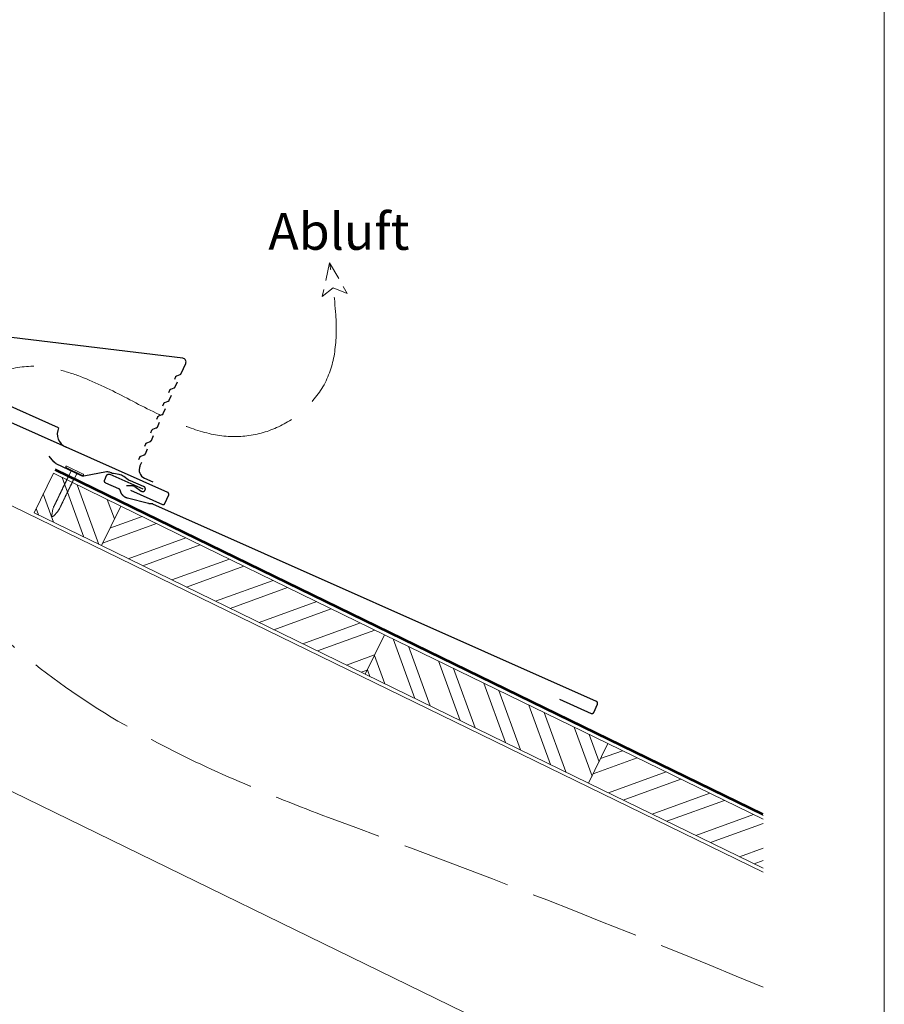
# Model space of a CAD drawing. Units: millimetres. Extents: x -19674 to 49424, y 0 to 4832.
# Drawn here: x 5741 to 6213, y 1179 to 1716 of the extents above; entities that cross this region are included whole.
import ezdxf

# ---------------------------------------------------------------- set-up
doc = ezdxf.new("R2010")
doc.units = ezdxf.units.MM
for name, pattern in [('ACAD_ISO02W100', [15, 12, -3]), ('GESTRICHELT', [0.75, 0.5, -0.25]), ('Trennlage', [30, 12, -18])]:
    doc.linetypes.add(name, pattern=pattern)
for name, color, linetype, lineweight, true_color in [('01_PREFA-Dachprodukt', 7, 'Continuous', 25, 0xe1000f), ('01_PREFA-Hafte', 7, 'Continuous', 25, 0xff7f7f), ('02_Nägel', 7, 'Continuous', 15, 0xff7f7f), ('04_Trennlage', 7, 'Continuous', 25, 0x505f69), ('04_Trennlage_Linie', 7, 'Continuous', 0, 0x505f69), ('06_Holz', 7, 'Continuous', 15, 0x8296a0), ('06_Holzschfraffur', 7, 'Continuous', 13, 0xdce6eb), ('09_Luft', 7, 'Continuous', 5, 0x8296a0), ('10_Blattrahmen', 7, 'Continuous', 20, 0x000000), ('99_Text_3_DE', 7, 'Continuous', 5, 0x505f69)]:
    doc.layers.add(name, color=color, linetype=linetype, lineweight=lineweight, true_color=true_color)
doc.styles.add('PREFA_Standard', font='arial.ttf', dxfattribs={"height": 20})
pattern_1 = [(20, (0, 7e-11), (-6.515484, 17.901144), []), (20, (8.139, -3.795), (-6.515484, 17.901144), [])]

# ---------------------------------------------------------------- blocks, each defined once
blk = doc.blocks.new('A$C4BAB4951-flat-1-flat-1-flat-20')
at = {"layer": '02_Nägel'}
for p, q in [((4.65, -16.23, 0), (-4.24, -20.56, 0)), ((5, -16.95, 0), (-3.89, -21.29, 0)), ((-0.8, -20.29, 0), (-1.51, -20.13, 0)), ((2.31, -18.78, 0), (-0.8, -20.29, 0)), ((0.85, -23.67, 0), (-0.8, -20.29, 0)), ((2.31, -18.78, 0), (2.62, -18.11, 0)), ((3.95, -22.16, 0), (2.31, -18.78, 0)), ((9.46, -40.77, 0), (9.03, -40.06, 0)), ((11.94, -43.49, 0), (9.51, -40.85, 0)), ((12.13, -39.47, 0), (11.83, -38.69, 0)), ((12.75, -43.1, 0), (12.16, -39.56, 0)), ((12.5, -43.58, 0), (12.48, -43.6, 0))]:
    blk.add_line(p, q, dxfattribs=at)
for centre, radius, start, end in [((-4.07, -20.93, 0), 0.402, 116, 296), ((4.82, -16.59, 0), 0.402, 296, 116), ((1.03, -23.58, 0), 0.196, 206, 224.3289), ((2.37, -22.27, 0), 2.07, 224.3289, 231.4804), ((0.69, -24.39, 0), 0.635, 26.3265, 51.4943), ((1.4, -24.34, 0), 0.196, 142.2632, 224.3289), ((1.16, -24.16, 0), 0.106, 322.2632, 28.1973), ((2.74, -23.03, 0), 2.07, 224.3289, 231.4804), ((1.06, -25.15, 0), 0.634, 26.6676, 51.5036), ((1.77, -25.1, 0), 0.196, 142.2632, 224.3289), ((1.53, -24.92, 0), 0.106, 322.2632, 28.1973), ((3.11, -23.79, 0), 2.07, 224.3289, 231.4804), ((1.43, -25.91, 0), 0.635, 26.3265, 51.4943), ((2.14, -25.86, 0), 0.196, 142.2632, 224.3289), ((1.9, -25.68, 0), 0.106, 322.2632, 28.1973), ((3.48, -24.55, 0), 2.07, 224.3289, 231.4804), ((1.8, -26.67, 0), 0.635, 26.3265, 51.4943), ((2.51, -26.62, 0), 0.196, 142.2632, 224.3289), ((2.27, -26.44, 0), 0.106, 322.2632, 28.1973), ((3.85, -25.31, 0), 2.07, 224.3289, 231.4804), ((3.78, -22.24, 0), 0.196, 7.6711, 26), ((1.92, -22.49, 0), 2.07, 0.5196, 7.6711), ((4.63, -22.47, 0), 0.635, 180.5057, 205.6735), ((4.15, -22.7, 0), 0.106, 203.8027, 269.7368), ((4.15, -23, 0), 0.196, 7.6711, 89.7368), ((2.29, -23.25, 0), 2.07, 0.5196, 7.6711), ((5, -23.23, 0), 0.634, 180.4964, 205.3324), ((4.52, -23.46, 0), 0.106, 203.8027, 269.7368), ((4.52, -23.76, 0), 0.196, 7.6711, 89.7368), ((2.66, -24.01, 0), 2.07, 0.5196, 7.6711), ((5.37, -23.99, 0), 0.635, 180.5057, 205.6735), ((4.89, -24.22, 0), 0.106, 203.8027, 269.7368), ((4.89, -24.52, 0), 0.196, 7.6711, 89.7368), ((3.03, -24.77, 0), 2.07, 0.5196, 7.6711), ((5.74, -24.75, 0), 0.635, 180.5057, 205.6735), ((5.26, -24.98, 0), 0.106, 203.8027, 269.7368), ((5.26, -25.28, 0), 0.196, 7.6711, 89.7368), ((3.4, -25.53, 0), 2.07, 0.5196, 7.6711), ((6.11, -25.51, 0), 0.634, 180.4964, 205.3324), ((5.63, -25.74, 0), 0.106, 203.8027, 269.7368), ((5.63, -26.04, 0), 0.196, 7.6711, 89.7368), ((3.77, -26.29, 0), 2.07, 0.5196, 7.6711), ((6.48, -26.26, 0), 0.635, 180.5057, 205.6735), ((6, -26.5, 0), 0.106, 203.8027, 269.7368), ((6, -26.8, 0), 0.196, 7.6711, 89.7368), ((4.14, -27.05, 0), 2.07, 0.5196, 7.6711), ((2.17, -27.43, 0), 0.634, 26.6676, 51.5036), ((2.88, -27.38, 0), 0.196, 142.2632, 224.3289), ((2.64, -27.19, 0), 0.106, 322.2632, 28.1973), ((4.22, -26.07, 0), 2.07, 224.3289, 231.4804), ((2.54, -28.19, 0), 0.635, 26.3265, 51.4943), ((3.25, -28.14, 0), 0.196, 142.2632, 224.3289), ((3.01, -27.95, 0), 0.106, 322.2632, 28.1973), ((4.59, -26.83, 0), 2.07, 224.3289, 231.4804), ((2.91, -28.94, 0), 0.634, 26.6696, 51.5016), ((3.62, -28.9, 0), 0.196, 142.2632, 224.3289), ((3.38, -28.71, 0), 0.106, 322.2632, 28.1973), ((4.96, -27.58, 0), 2.07, 224.3289, 231.4804), ((3.28, -29.7, 0), 0.635, 26.327, 51.4938), ((3.99, -29.66, 0), 0.196, 142.2632, 224.3289), ((3.75, -29.47, 0), 0.106, 322.2632, 28.1973), ((5.33, -28.34, 0), 2.07, 224.3289, 231.4804), ((3.65, -30.46, 0), 0.634, 26.6676, 51.5036), ((4.36, -30.41, 0), 0.196, 142.2632, 224.3289), ((4.12, -30.23, 0), 0.106, 322.2632, 28.1973), ((5.7, -29.1, 0), 2.07, 224.3289, 231.4804), ((4.02, -31.22, 0), 0.635, 26.3265, 51.4943), ((4.73, -31.17, 0), 0.196, 142.2632, 224.3289), ((4.49, -30.99, 0), 0.106, 322.2632, 28.1973), ((6.07, -29.86, 0), 2.07, 224.3289, 231.4804), ((4.39, -31.98, 0), 0.634, 26.6676, 51.5036), ((5.1, -31.93, 0), 0.196, 142.2632, 224.3289), ((4.86, -31.74, 0), 0.106, 322.2632, 28.1973), ((6.44, -30.62, 0), 2.07, 224.3289, 231.4804), ((6.85, -27.02, 0), 0.634, 180.4984, 205.3304), ((6.37, -27.25, 0), 0.106, 203.8027, 269.7368), ((6.37, -27.55, 0), 0.196, 7.6711, 89.7368), ((4.51, -27.8, 0), 2.07, 0.5196, 7.6711), ((7.22, -27.78, 0), 0.635, 180.5062, 205.673), ((6.74, -28.01, 0), 0.106, 203.8027, 269.7368), ((6.74, -28.31, 0), 0.196, 7.6711, 89.7368), ((4.88, -28.56, 0), 2.07, 0.5196, 7.6711), ((7.59, -28.54, 0), 0.634, 180.4964, 205.3324), ((7.11, -28.77, 0), 0.106, 203.8027, 269.7368), ((7.11, -29.07, 0), 0.196, 7.6711, 89.7368), ((5.25, -29.32, 0), 2.07, 0.5196, 7.6711), ((7.96, -29.3, 0), 0.635, 180.5057, 205.6735), ((7.48, -29.53, 0), 0.106, 203.8027, 269.7368), ((7.48, -29.83, 0), 0.196, 7.6711, 89.7368), ((5.62, -30.08, 0), 2.07, 0.5196, 7.6711), ((8.33, -30.06, 0), 0.634, 180.4964, 205.3324), ((7.85, -30.29, 0), 0.106, 203.8027, 269.7368), ((7.85, -30.59, 0), 0.196, 7.6711, 89.7368), ((5.99, -30.84, 0), 2.07, 0.5196, 7.6711), ((8.72, -30.81, 0), 0.655, 180.7073, 206.3706), ((8.23, -31.06, 0), 0.106, 203.8027, 269.7368), ((8.23, -31.36, 0), 0.196, 7.6711, 89.7368), ((6.37, -31.61, 0), 2.07, 0.5196, 7.6711), ((9.07, -31.59, 0), 0.635, 180.5057, 205.6735), ((8.6, -31.82, 0), 0.106, 203.8027, 269.7368), ((8.6, -32.12, 0), 0.196, 7.6711, 89.7368), ((6.74, -32.37, 0), 2.07, 0.5196, 7.6711), ((4.74, -32.75, 0), 0.655, 25.6294, 51.2927), ((5.48, -32.7, 0), 0.196, 142.2632, 224.3289), ((5.24, -32.52, 0), 0.106, 322.2632, 28.1973), ((6.82, -31.39, 0), 2.07, 224.3289, 231.4804), ((5.13, -33.51, 0), 0.635, 26.3265, 51.4943), ((5.85, -33.46, 0), 0.196, 142.2632, 224.3289), ((5.61, -33.28, 0), 0.106, 322.2632, 28.1973), ((7.19, -32.15, 0), 2.07, 224.3289, 231.4804), ((5.5, -34.27, 0), 0.634, 26.6676, 51.5036), ((6.22, -34.22, 0), 0.196, 142.2632, 224.3289), ((5.98, -34.03, 0), 0.106, 322.2632, 28.1973), ((7.56, -32.91, 0), 2.07, 224.3289, 231.4804), ((5.87, -35.03, 0), 0.635, 26.3265, 51.4943), ((6.59, -34.98, 0), 0.196, 142.2632, 224.3289), ((6.35, -34.79, 0), 0.106, 322.2632, 28.1973), ((7.93, -33.67, 0), 2.07, 224.3289, 231.4804), ((6.24, -35.79, 0), 0.634, 26.6676, 51.5036), ((6.96, -35.74, 0), 0.196, 142.2632, 224.3289), ((6.72, -35.55, 0), 0.106, 322.2632, 28.1973), ((8.3, -34.42, 0), 2.07, 224.3289, 231.4804), ((6.61, -36.54, 0), 0.635, 26.3265, 51.4943), ((7.33, -36.5, 0), 0.196, 142.2632, 224.3289), ((7.09, -36.31, 0), 0.106, 322.2632, 28.1973), ((8.67, -35.18, 0), 2.07, 224.3289, 231.4804), ((6.98, -37.3, 0), 0.634, 26.6676, 51.5036), ((7.69, -37.25, 0), 0.196, 142.2632, 224.3289), ((7.46, -37.07, 0), 0.106, 322.2632, 28.1973), ((9.04, -35.94, 0), 2.07, 224.3289, 231.4804), ((7.35, -38.06, 0), 0.635, 26.327, 51.4938), ((9.44, -32.35, 0), 0.634, 180.4964, 205.3324), ((8.97, -32.58, 0), 0.106, 203.8027, 269.7368), ((8.97, -32.88, 0), 0.196, 7.6711, 89.7368), ((7.11, -33.13, 0), 2.07, 0.5196, 7.6711), ((9.81, -33.1, 0), 0.635, 180.5057, 205.6735), ((9.34, -33.34, 0), 0.106, 203.8027, 269.7368), ((9.34, -33.64, 0), 0.196, 7.6711, 89.7368), ((7.48, -33.89, 0), 2.07, 0.5196, 7.6711), ((10.18, -33.86, 0), 0.634, 180.4964, 205.3324), ((9.71, -34.09, 0), 0.106, 203.8027, 269.7368), ((9.71, -34.39, 0), 0.196, 7.6711, 89.7368), ((7.85, -34.65, 0), 2.07, 0.5196, 7.6711), ((10.55, -34.62, 0), 0.635, 180.5057, 205.6735), ((10.08, -34.85, 0), 0.106, 203.8027, 269.7368), ((10.08, -35.15, 0), 0.196, 7.6711, 89.7368), ((8.22, -35.41, 0), 2.07, 0.5196, 7.6711), ((10.92, -35.38, 0), 0.634, 180.4964, 205.3324), ((10.45, -35.61, 0), 0.106, 203.8027, 269.7368), ((10.45, -35.91, 0), 0.196, 7.6711, 89.7368), ((8.59, -36.16, 0), 2.07, 0.5196, 7.6711), ((11.29, -36.14, 0), 0.635, 180.5062, 205.673), ((10.82, -36.37, 0), 0.106, 203.8027, 269.7368), ((10.82, -36.67, 0), 0.196, 7.6711, 89.7368), ((8.96, -36.92, 0), 2.07, 0.5196, 7.6711), ((11.66, -36.9, 0), 0.634, 180.4964, 205.3324), ((11.19, -37.13, 0), 0.106, 203.8027, 269.7368), ((11.19, -37.43, 0), 0.196, 7.6711, 89.7368), ((9.33, -37.68, 0), 2.07, 0.5196, 7.6711), ((8.07, -38.01, 0), 0.196, 142.2632, 224.3289), ((7.83, -37.83, 0), 0.106, 322.2632, 28.1973), ((9.41, -36.7, 0), 2.07, 224.3289, 231.4804), ((7.72, -38.82, 0), 0.634, 26.6676, 51.5036), ((8.43, -38.77, 0), 0.196, 142.2632, 224.3289), ((8.2, -38.58, 0), 0.106, 322.2632, 28.1973), ((9.78, -37.46, 0), 2.07, 224.3289, 231.4804), ((8.09, -39.58, 0), 0.635, 26.3265, 51.4943), ((8.81, -39.53, 0), 0.196, 142.2632, 224.3289), ((8.57, -39.35, 0), 0.106, 322.2632, 28.1973), ((10.15, -38.22, 0), 2.07, 224.3289, 231.4804), ((8.46, -40.34, 0), 0.636, 26, 51.4804), ((9.85, -40.54, 0), 0.46, 210.812, 222.4936), ((12.03, -37.65, 0), 0.635, 180.5057, 205.6735), ((11.56, -37.89, 0), 0.106, 203.8027, 269.7368), ((11.56, -38.19, 0), 0.196, 7.6711, 89.7368), ((9.7, -38.44, 0), 2.07, 0.5196, 7.6711), ((12.4, -38.41, 0), 0.636, 180.5196, 206), ((11.7, -39.63, 0), 0.46, 9.5064, 21.188), ((12.28, -43.18, 0), 0.46, 222.4936, 296), ((12.3, -43.17, 0), 0.46, 296, 9.5064)]:
    blk.add_arc(centre, radius, start, end, dxfattribs=at)
blk = doc.blocks.new('A$C303698f2')
at = {"layer": '10_Blattrahmen'}
blk.add_lwpolyline([(666.01, -470.92), (666.01, 0), (0, 0), (0, -470.92)], close=True, dxfattribs=at)

msp = doc.modelspace()

# ---------------------------------------------------------------- hatches: boundary and pattern name
at = {"layer": '06_Holzschfraffur'}
h = msp.add_hatch(dxfattribs=at)
h.set_pattern_fill('ACET-2D-ANSI32', color=256, scale=2, angle=65, style=0)
h.set_pattern_definition([(110, (-180.506, 88.039), (-17.901144, -6.515484), []), (110, (-176.71, 96.177), (-17.901144, -6.515484), [])])
h.paths.add_polyline_path([(5796.497, 1450.693), (5785.976, 1429.122), (5749.277, 1447.021), (5759.798, 1468.592)])
h = msp.add_hatch(dxfattribs=at)
h.set_pattern_fill('ACET-2D-ANSI32', color=256, scale=2, angle=335, style=0)
h.set_pattern_definition(pattern_1)
h.paths.add_polyline_path([(5940.304, 1380.554), (5929.783, 1358.983), (5785.976, 1429.122), (5796.497, 1450.693)])
h = msp.add_hatch(dxfattribs=at)
h.set_pattern_fill('ACET-2D-ANSI32', color=256, scale=2, angle=65, style=0)
h.set_pattern_definition([(110, (0, 7e-11), (-17.901144, -6.515484), []), (110, (3.795, 8.139), (-17.901144, -6.515484), [])])
h.paths.add_polyline_path([(6062.079, 1321.16), (6051.558, 1299.589), (5929.783, 1358.983), (5940.304, 1380.554)])
h = msp.add_hatch(dxfattribs=at)
h.set_pattern_fill('ACET-2D-ANSI32', color=256, scale=2, angle=335, style=0)
h.set_pattern_definition(pattern_1)
h.paths.add_polyline_path([(6051.558, 1299.589), (6146.617, 1253.225), (6146.617, 1279.928), (6062.079, 1321.16)])

# ---------------------------------------------------------------- linework, layer by layer
at = {"layer": '01_PREFA-Dachprodukt'}
for p, q in [((5762.659, 1493.331), (5680.446, 1529.95)), ((5806.999, 1472.486), (5807.935, 1474.589)), ((5809.532, 1465.884), (5814.099, 1463.85))]:
    msp.add_line(p, q, dxfattribs=at)
for points in [[(5801.927, 1459.287), (5819.261, 1451.566), (5819.284, 1451.556), (5819.307, 1451.547), (5819.329, 1451.538), (5819.353, 1451.53), (5819.376, 1451.523), (5819.4, 1451.516), (5819.423, 1451.51), (5819.447, 1451.504), (5819.471, 1451.498), (5819.495, 1451.494), (5819.519, 1451.49), (5819.544, 1451.486), (5819.568, 1451.483), (5819.592, 1451.481), (5819.617, 1451.479), (5819.641, 1451.478), (5819.667, 1451.478), (5819.693, 1451.478), (5819.718, 1451.478), (5819.744, 1451.48), (5819.769, 1451.482), (5819.794, 1451.484), (5819.82, 1451.488), (5819.845, 1451.492), (5819.87, 1451.496), (5819.895, 1451.501), (5819.92, 1451.507), (5819.945, 1451.513), (5819.969, 1451.52), (5819.994, 1451.528), (5820.018, 1451.536), (5820.042, 1451.545), (5820.066, 1451.555), (5820.089, 1451.565), (5820.112, 1451.575), (5820.135, 1451.587), (5820.158, 1451.598), (5820.18, 1451.611), (5820.202, 1451.624), (5820.224, 1451.637), (5820.245, 1451.651), (5820.266, 1451.665), (5820.287, 1451.68), (5820.307, 1451.696), (5820.327, 1451.712), (5820.347, 1451.729), (5820.366, 1451.746), (5820.384, 1451.763), (5820.402, 1451.78), (5820.419, 1451.798), (5820.435, 1451.816), (5820.452, 1451.834), (5820.467, 1451.853), (5820.483, 1451.872), (5820.497, 1451.892), (5820.512, 1451.912), (5820.525, 1451.932), (5820.539, 1451.953), (5820.552, 1451.974), (5820.564, 1451.995), (5820.576, 1452.016), (5820.587, 1452.038), (5820.598, 1452.06), (5820.608, 1452.082), (5822.676, 1456.724), (5822.685, 1456.746), (5822.694, 1456.769), (5822.703, 1456.792), (5822.711, 1456.815), (5822.719, 1456.839), (5822.726, 1456.862), (5822.732, 1456.886), (5822.738, 1456.91), (5822.743, 1456.934), (5822.748, 1456.958), (5822.752, 1456.982), (5822.755, 1457.006), (5822.758, 1457.031), (5822.76, 1457.055), (5822.762, 1457.079), (5822.763, 1457.104), (5822.764, 1457.129), (5822.764, 1457.155), (5822.763, 1457.181), (5822.762, 1457.206), (5822.76, 1457.231), (5822.757, 1457.257), (5822.754, 1457.282), (5822.75, 1457.307), (5822.745, 1457.333), (5822.74, 1457.358), (5822.734, 1457.382), (5822.728, 1457.407), (5822.721, 1457.432), (5822.713, 1457.456), (5822.705, 1457.48), (5822.696, 1457.504), (5822.687, 1457.528), (5822.677, 1457.551), (5822.666, 1457.575), (5822.655, 1457.598), (5822.643, 1457.62), (5822.631, 1457.643), (5822.618, 1457.665), (5822.604, 1457.686), (5822.59, 1457.708), (5822.576, 1457.729), (5822.561, 1457.749), (5822.545, 1457.77), (5822.529, 1457.79), (5822.513, 1457.809), (5822.496, 1457.828), (5822.478, 1457.847), (5822.461, 1457.864), (5822.443, 1457.881), (5822.425, 1457.898), (5822.407, 1457.914), (5822.388, 1457.93), (5822.369, 1457.945), (5822.349, 1457.96), (5822.329, 1457.974), (5822.309, 1457.988), (5822.288, 1458.001), (5822.267, 1458.014), (5822.246, 1458.026), (5822.225, 1458.038), (5822.203, 1458.05), (5822.181, 1458.06), (5822.159, 1458.071), (5580.357, 1565.774)], [(6035.613, 1345.31), (6052.948, 1337.589), (6052.97, 1337.58), (6052.993, 1337.57), (6053.016, 1337.562), (6053.039, 1337.554), (6053.062, 1337.546), (6053.086, 1337.539), (6053.11, 1337.533), (6053.134, 1337.527), (6053.158, 1337.522), (6053.182, 1337.517), (6053.206, 1337.513), (6053.23, 1337.51), (6053.254, 1337.507), (6053.279, 1337.505), (6053.303, 1337.503), (6053.328, 1337.502), (6053.353, 1337.501), (6053.379, 1337.501), (6053.405, 1337.502), (6053.43, 1337.503), (6053.455, 1337.505), (6053.481, 1337.508), (6053.506, 1337.511), (6053.531, 1337.515), (6053.557, 1337.52), (6053.582, 1337.525), (6053.606, 1337.531), (6053.631, 1337.537), (6053.656, 1337.544), (6053.68, 1337.552), (6053.704, 1337.56), (6053.728, 1337.569), (6053.752, 1337.578), (6053.775, 1337.588), (6053.799, 1337.599), (6053.822, 1337.61), (6053.844, 1337.622), (6053.867, 1337.634), (6053.889, 1337.647), (6053.91, 1337.66), (6053.932, 1337.674), (6053.953, 1337.689), (6053.973, 1337.704), (6053.994, 1337.719), (6054.014, 1337.736), (6054.033, 1337.752), (6054.052, 1337.769), (6054.071, 1337.787), (6054.088, 1337.804), (6054.105, 1337.821), (6054.122, 1337.839), (6054.138, 1337.858), (6054.154, 1337.877), (6054.169, 1337.896), (6054.184, 1337.916), (6054.198, 1337.935), (6054.212, 1337.956), (6054.225, 1337.976), (6054.238, 1337.997), (6054.25, 1338.018), (6054.262, 1338.04), (6054.274, 1338.062), (6054.284, 1338.084), (6054.295, 1338.106), (6056.362, 1342.747), (6056.372, 1342.77), (6056.381, 1342.793), (6056.39, 1342.816), (6056.398, 1342.839), (6056.405, 1342.862), (6056.412, 1342.886), (6056.418, 1342.909), (6056.424, 1342.933), (6056.429, 1342.957), (6056.434, 1342.981), (6056.438, 1343.005), (6056.442, 1343.03), (6056.445, 1343.054), (6056.447, 1343.078), (6056.449, 1343.103), (6056.45, 1343.127), (6056.45, 1343.153), (6056.45, 1343.179), (6056.449, 1343.204), (6056.448, 1343.23), (6056.446, 1343.255), (6056.443, 1343.28), (6056.44, 1343.306), (6056.436, 1343.331), (6056.432, 1343.356), (6056.426, 1343.381), (6056.421, 1343.406), (6056.414, 1343.431), (6056.407, 1343.455), (6056.4, 1343.48), (6056.391, 1343.504), (6056.383, 1343.528), (6056.373, 1343.551), (6056.363, 1343.575), (6056.352, 1343.598), (6056.341, 1343.621), (6056.329, 1343.644), (6056.317, 1343.666), (6056.304, 1343.688), (6056.291, 1343.71), (6056.277, 1343.731), (6056.262, 1343.752), (6056.247, 1343.773), (6056.232, 1343.793), (6056.216, 1343.813), (6056.199, 1343.833), (6056.182, 1343.852), (6056.165, 1343.87), (6056.147, 1343.888), (6056.13, 1343.905), (6056.112, 1343.921), (6056.093, 1343.937), (6056.074, 1343.953), (6056.055, 1343.968), (6056.036, 1343.983), (6056.016, 1343.998), (6055.995, 1344.011), (6055.975, 1344.025), (6055.954, 1344.038), (6055.933, 1344.05), (6055.911, 1344.062), (6055.889, 1344.073), (6055.867, 1344.084), (6055.845, 1344.094), (5814.043, 1451.798), (5813.996, 1451.818), (5813.948, 1451.837), (5813.899, 1451.854), (5813.85, 1451.869), (5813.801, 1451.883), (5813.751, 1451.896), (5813.7, 1451.907), (5813.65, 1451.917), (5813.599, 1451.925), (5813.548, 1451.931), (5813.497, 1451.936), (5813.445, 1451.939), (5813.394, 1451.941), (5813.342, 1451.941), (5813.291, 1451.94), (5813.239, 1451.936), (5813.103, 1451.928), (5812.966, 1451.922), (5812.83, 1451.921), (5812.693, 1451.922), (5812.556, 1451.928), (5812.42, 1451.936), (5812.283, 1451.949), (5812.147, 1451.964), (5812.012, 1451.983), (5811.877, 1452.006), (5811.743, 1452.032), (5811.609, 1452.062), (5800.173, 1454.991), (5800.079, 1455.017), (5799.985, 1455.046), (5799.892, 1455.076), (5799.8, 1455.107), (5799.708, 1455.141), (5799.616, 1455.176), (5799.526, 1455.212), (5799.436, 1455.251), (5799.347, 1455.291), (5799.258, 1455.333), (5799.171, 1455.376), (5798.998, 1455.467), (5798.913, 1455.515), (5798.828, 1455.564), (5798.745, 1455.615), (5798.662, 1455.668), (5798.581, 1455.722), (5798.5, 1455.777), (5798.421, 1455.834), (5798.286, 1455.936), (5798.154, 1456.043), (5798.025, 1456.154), (5797.901, 1456.269), (5797.807, 1456.36), (5797.716, 1456.453), (5797.628, 1456.548), (5797.541, 1456.646), (5797.457, 1456.746), (5797.376, 1456.847), (5797.297, 1456.951), (5797.221, 1457.056), (5797.147, 1457.163), (5797.076, 1457.272), (5797.007, 1457.382), (5796.941, 1457.494), (5796.878, 1457.608), (5796.818, 1457.723), (5796.761, 1457.839), (5796.706, 1457.957), (5796.654, 1458.076), (5796.605, 1458.197), (5796.56, 1458.318), (5796.517, 1458.441), (5796.477, 1458.565), (5796.441, 1458.69), (5796.408, 1458.815), (5796.379, 1458.942), (5796.367, 1458.988), (5796.354, 1459.035), (5796.339, 1459.08), (5796.323, 1459.126), (5796.306, 1459.171), (5796.288, 1459.215), (5796.269, 1459.259), (5796.248, 1459.302), (5796.226, 1459.345), (5796.202, 1459.388), (5796.178, 1459.429), (5796.152, 1459.47), (5796.125, 1459.51), (5796.097, 1459.55), (5796.068, 1459.588), (5796.038, 1459.626), (5796.007, 1459.663), (5795.974, 1459.698), (5795.941, 1459.733), (5795.906, 1459.767), (5795.871, 1459.8), (5795.835, 1459.832), (5795.797, 1459.863), (5795.759, 1459.893), (5795.72, 1459.921), (5795.681, 1459.949), (5795.64, 1459.975), (5795.599, 1460.001), (5795.557, 1460.025), (5795.514, 1460.048), (5795.471, 1460.069), (5795.427, 1460.09), (5788.469, 1463.189), (5788.428, 1463.208), (5788.387, 1463.229), (5788.347, 1463.251), (5788.307, 1463.275), (5788.269, 1463.299), (5788.231, 1463.325), (5788.195, 1463.353), (5788.159, 1463.381), (5788.124, 1463.411), (5788.091, 1463.442), (5788.058, 1463.474), (5788.027, 1463.507), (5787.996, 1463.542), (5787.967, 1463.577), (5787.939, 1463.613), (5787.912, 1463.65), (5787.887, 1463.688), (5787.863, 1463.727), (5787.84, 1463.767), (5787.819, 1463.808), (5787.799, 1463.849), (5787.78, 1463.891), (5787.763, 1463.933), (5787.748, 1463.976), (5787.733, 1464.019), (5787.721, 1464.063), (5787.709, 1464.108), (5787.7, 1464.153), (5787.692, 1464.198), (5787.685, 1464.243), (5787.68, 1464.288), (5787.677, 1464.334), (5787.675, 1464.38), (5787.674, 1464.425), (5787.676, 1464.471), (5787.678, 1464.517), (5787.683, 1464.562), (5787.688, 1464.608), (5787.696, 1464.653), (5787.705, 1464.698), (5787.715, 1464.742), (5787.727, 1464.786), (5787.741, 1464.83), (5787.756, 1464.873), (5787.772, 1464.916), (5787.79, 1464.958), (5788.856, 1467.35), (5788.869, 1467.38), (5788.884, 1467.41), (5788.899, 1467.439), (5788.915, 1467.468), (5788.932, 1467.497), (5788.949, 1467.525), (5788.967, 1467.552), (5788.986, 1467.579), (5789.005, 1467.606), (5789.025, 1467.632), (5789.046, 1467.657), (5789.067, 1467.682), (5789.089, 1467.707), (5789.111, 1467.731), (5789.134, 1467.754), (5789.157, 1467.777), (5789.181, 1467.799), (5789.206, 1467.821), (5789.231, 1467.842), (5789.256, 1467.862), (5789.283, 1467.882), (5789.309, 1467.901), (5789.336, 1467.92), (5789.364, 1467.938), (5789.392, 1467.955), (5789.42, 1467.971), (5789.449, 1467.987), (5789.478, 1468.002), (5789.508, 1468.017), (5789.538, 1468.031), (5789.569, 1468.044), (5789.6, 1468.056), (5789.63, 1468.067), (5789.66, 1468.078), (5789.691, 1468.087), (5789.722, 1468.096), (5789.754, 1468.105), (5789.786, 1468.112), (5789.818, 1468.119), (5789.85, 1468.125), (5789.883, 1468.13), (5789.916, 1468.135), (5789.949, 1468.138), (5789.982, 1468.141), (5790.015, 1468.143), (5790.048, 1468.145), (5790.082, 1468.145), (5790.115, 1468.144), (5790.148, 1468.143), (5790.181, 1468.141), (5790.215, 1468.138), (5790.248, 1468.134), (5790.281, 1468.13), (5790.313, 1468.124), (5790.346, 1468.118), (5790.378, 1468.111), (5790.41, 1468.103), (5790.442, 1468.095), (5790.473, 1468.086), (5790.504, 1468.076), (5790.535, 1468.065), (5790.565, 1468.054), (5790.595, 1468.042), (5790.625, 1468.029), (5808.534, 1460.052)]]:
    msp.add_lwpolyline(points, dxfattribs=at)
at = {"layer": '01_PREFA-Dachprodukt', "elevation": 0}
for points in [[(5825.938, 1519.921), (5826.522, 1521.233), (5826.528, 1521.245), (5826.533, 1521.256), (5826.539, 1521.268), (5826.545, 1521.279), (5826.551, 1521.291), (5826.557, 1521.302), (5826.563, 1521.314), (5826.57, 1521.325), (5826.576, 1521.337), (5826.583, 1521.348), (5826.59, 1521.359), (5826.597, 1521.37), (5826.605, 1521.382), (5826.612, 1521.393), (5826.62, 1521.404), (5826.628, 1521.414), (5826.636, 1521.425), (5826.644, 1521.436), (5826.652, 1521.447), (5826.66, 1521.457), (5826.669, 1521.468), (5826.678, 1521.478), (5826.687, 1521.488), (5826.696, 1521.498), (5826.705, 1521.508), (5826.714, 1521.518), (5826.724, 1521.528), (5826.733, 1521.538), (5826.743, 1521.547), (5826.753, 1521.557), (5826.763, 1521.566), (5826.773, 1521.575, -0.0898203), (5827.078, 1521.76), (5828.945, 1522.476, 0.0318912), (5829.061, 1522.529), (5829.08, 1522.54), (5829.1, 1522.552), (5829.119, 1522.563), (5829.137, 1522.575), (5829.156, 1522.588), (5829.174, 1522.601), (5829.192, 1522.614), (5829.209, 1522.627), (5829.226, 1522.641), (5829.242, 1522.655), (5829.259, 1522.669), (5829.274, 1522.684), (5829.29, 1522.699), (5829.305, 1522.714), (5829.319, 1522.729), (5829.333, 1522.744), (5829.347, 1522.76), (5829.36, 1522.776), (5829.373, 1522.792), (5829.385, 1522.808), (5829.397, 1522.824), (5829.408, 1522.84), (5829.419, 1522.857), (5829.43, 1522.873), (5829.44, 1522.889), (5829.45, 1522.906), (5829.46, 1522.922), (5829.469, 1522.938), (5829.477, 1522.955), (5829.485, 1522.971), (5829.493, 1522.987), (5829.5, 1523.003), (5831.937, 1528.474, 0.5047979), (5830.349, 1531.273), (5602.811, 1558.691, -0.074919)], [(5822.683, 1512.614), (5823.267, 1513.925), (5823.273, 1513.937), (5823.278, 1513.948), (5823.284, 1513.96), (5823.29, 1513.972), (5823.296, 1513.983), (5823.302, 1513.995), (5823.308, 1514.006), (5823.315, 1514.017), (5823.321, 1514.029), (5823.328, 1514.04), (5823.335, 1514.051), (5823.342, 1514.063), (5823.35, 1514.074), (5823.357, 1514.085), (5823.365, 1514.096), (5823.373, 1514.107), (5823.381, 1514.117), (5823.389, 1514.128), (5823.397, 1514.139), (5823.405, 1514.149), (5823.414, 1514.16), (5823.423, 1514.17), (5823.432, 1514.18), (5823.441, 1514.191), (5823.45, 1514.201), (5823.459, 1514.21), (5823.469, 1514.22), (5823.478, 1514.23), (5823.488, 1514.239), (5823.498, 1514.249), (5823.508, 1514.258), (5823.518, 1514.267, -0.0898203), (5823.823, 1514.452), (5825.69, 1515.168, 0.0318912), (5825.806, 1515.222), (5825.825, 1515.232), (5825.845, 1515.244), (5825.864, 1515.256), (5825.882, 1515.268), (5825.901, 1515.28), (5825.919, 1515.293), (5825.937, 1515.306), (5825.954, 1515.319), (5825.971, 1515.333), (5825.987, 1515.347), (5826.004, 1515.361), (5826.019, 1515.376), (5826.035, 1515.391), (5826.05, 1515.406), (5826.064, 1515.421), (5826.078, 1515.437), (5826.092, 1515.452), (5826.105, 1515.468), (5826.118, 1515.484), (5826.13, 1515.5), (5826.142, 1515.516), (5826.153, 1515.532), (5826.164, 1515.549), (5826.175, 1515.565), (5826.185, 1515.581), (5826.195, 1515.598), (5826.204, 1515.614), (5826.213, 1515.63), (5826.222, 1515.647), (5826.23, 1515.663), (5826.238, 1515.679), (5826.245, 1515.695), (5827.466, 1518.436)], [(5819.428, 1505.306), (5820.012, 1506.617), (5820.018, 1506.629), (5820.023, 1506.641), (5820.029, 1506.652), (5820.035, 1506.664), (5820.04, 1506.675), (5820.047, 1506.687), (5820.053, 1506.698), (5820.059, 1506.71), (5820.066, 1506.721), (5820.073, 1506.732), (5820.08, 1506.744), (5820.087, 1506.755), (5820.095, 1506.766), (5820.102, 1506.777), (5820.11, 1506.788), (5820.118, 1506.799), (5820.126, 1506.81), (5820.134, 1506.82), (5820.142, 1506.831), (5820.15, 1506.842), (5820.159, 1506.852), (5820.168, 1506.862), (5820.177, 1506.873), (5820.186, 1506.883), (5820.195, 1506.893), (5820.204, 1506.903), (5820.214, 1506.912), (5820.223, 1506.922), (5820.233, 1506.932), (5820.243, 1506.941), (5820.253, 1506.95), (5820.263, 1506.959, -0.0898203), (5820.568, 1507.144), (5822.435, 1507.861, 0.0318912), (5822.551, 1507.914), (5822.57, 1507.925), (5822.59, 1507.936), (5822.609, 1507.948), (5822.627, 1507.96), (5822.646, 1507.972), (5822.664, 1507.985), (5822.681, 1507.998), (5822.699, 1508.012), (5822.716, 1508.025), (5822.732, 1508.039), (5822.749, 1508.054), (5822.764, 1508.068), (5822.78, 1508.083), (5822.795, 1508.098), (5822.809, 1508.113), (5822.823, 1508.129), (5822.837, 1508.144), (5822.85, 1508.16), (5822.863, 1508.176), (5822.875, 1508.192), (5822.887, 1508.208), (5822.898, 1508.225), (5822.909, 1508.241), (5822.92, 1508.257), (5822.93, 1508.274), (5822.94, 1508.29), (5822.949, 1508.306), (5822.958, 1508.323), (5822.967, 1508.339), (5822.975, 1508.355), (5822.983, 1508.371), (5822.99, 1508.387), (5824.211, 1511.128)], [(5816.173, 1497.998), (5816.757, 1499.31), (5816.763, 1499.321), (5816.768, 1499.333), (5816.774, 1499.344), (5816.779, 1499.356), (5816.785, 1499.367), (5816.792, 1499.379), (5816.798, 1499.39), (5816.804, 1499.402), (5816.811, 1499.413), (5816.818, 1499.424), (5816.825, 1499.436), (5816.832, 1499.447), (5816.839, 1499.458), (5816.847, 1499.469), (5816.855, 1499.48), (5816.862, 1499.491), (5816.87, 1499.502), (5816.879, 1499.513), (5816.887, 1499.523), (5816.895, 1499.534), (5816.904, 1499.544), (5816.913, 1499.555), (5816.922, 1499.565), (5816.931, 1499.575), (5816.94, 1499.585), (5816.949, 1499.595), (5816.959, 1499.605), (5816.968, 1499.614), (5816.978, 1499.624), (5816.988, 1499.633), (5816.998, 1499.642), (5817.008, 1499.651, -0.0898203), (5817.313, 1499.836), (5819.18, 1500.553, 0.0318912), (5819.296, 1500.606), (5819.315, 1500.617), (5819.335, 1500.628), (5819.354, 1500.64), (5819.372, 1500.652), (5819.391, 1500.664), (5819.409, 1500.677), (5819.426, 1500.69), (5819.444, 1500.704), (5819.461, 1500.717), (5819.477, 1500.731), (5819.493, 1500.746), (5819.509, 1500.76), (5819.525, 1500.775), (5819.539, 1500.79), (5819.554, 1500.805), (5819.568, 1500.821), (5819.582, 1500.837), (5819.595, 1500.852), (5819.608, 1500.868), (5819.62, 1500.884), (5819.632, 1500.9), (5819.643, 1500.917), (5819.654, 1500.933), (5819.665, 1500.949), (5819.675, 1500.966), (5819.685, 1500.982), (5819.694, 1500.998), (5819.703, 1501.015), (5819.712, 1501.031), (5819.72, 1501.047), (5819.728, 1501.063), (5819.735, 1501.079), (5820.956, 1503.82)], [(5812.918, 1490.69), (5813.502, 1492.002), (5813.507, 1492.013), (5813.513, 1492.025), (5813.519, 1492.036), (5813.524, 1492.048), (5813.53, 1492.06), (5813.537, 1492.071), (5813.543, 1492.082), (5813.549, 1492.094), (5813.556, 1492.105), (5813.563, 1492.117), (5813.57, 1492.128), (5813.577, 1492.139), (5813.584, 1492.15), (5813.592, 1492.161), (5813.6, 1492.172), (5813.607, 1492.183), (5813.615, 1492.194), (5813.624, 1492.205), (5813.632, 1492.215), (5813.64, 1492.226), (5813.649, 1492.236), (5813.658, 1492.247), (5813.666, 1492.257), (5813.676, 1492.267), (5813.685, 1492.277), (5813.694, 1492.287), (5813.703, 1492.297), (5813.713, 1492.306), (5813.723, 1492.316), (5813.733, 1492.325), (5813.743, 1492.334), (5813.753, 1492.344, -0.0898203), (5814.057, 1492.528), (5815.925, 1493.245, 0.0318912), (5816.041, 1493.298), (5816.06, 1493.309), (5816.079, 1493.32), (5816.099, 1493.332), (5816.117, 1493.344), (5816.136, 1493.357), (5816.154, 1493.369), (5816.171, 1493.382), (5816.189, 1493.396), (5816.206, 1493.41), (5816.222, 1493.424), (5816.238, 1493.438), (5816.254, 1493.452), (5816.27, 1493.467), (5816.284, 1493.482), (5816.299, 1493.498), (5816.313, 1493.513), (5816.327, 1493.529), (5816.34, 1493.545), (5816.352, 1493.56), (5816.365, 1493.576), (5816.377, 1493.593), (5816.388, 1493.609), (5816.399, 1493.625), (5816.41, 1493.641), (5816.42, 1493.658), (5816.43, 1493.674), (5816.439, 1493.691), (5816.448, 1493.707), (5816.457, 1493.723), (5816.465, 1493.739), (5816.473, 1493.756), (5816.48, 1493.772), (5817.701, 1496.512)], [(5809.663, 1483.382), (5810.247, 1484.694), (5810.252, 1484.705), (5810.258, 1484.717), (5810.264, 1484.729), (5810.269, 1484.74), (5810.275, 1484.752), (5810.281, 1484.763), (5810.288, 1484.775), (5810.294, 1484.786), (5810.301, 1484.797), (5810.308, 1484.809), (5810.315, 1484.82), (5810.322, 1484.831), (5810.329, 1484.842), (5810.337, 1484.853), (5810.345, 1484.864), (5810.352, 1484.875), (5810.36, 1484.886), (5810.368, 1484.897), (5810.377, 1484.907), (5810.385, 1484.918), (5810.394, 1484.928), (5810.403, 1484.939), (5810.411, 1484.949), (5810.42, 1484.959), (5810.43, 1484.969), (5810.439, 1484.979), (5810.448, 1484.989), (5810.458, 1484.998), (5810.468, 1485.008), (5810.478, 1485.017), (5810.488, 1485.027), (5810.498, 1485.036, -0.0898203), (5810.802, 1485.221), (5812.67, 1485.937, 0.0318912), (5812.786, 1485.99), (5812.805, 1486.001), (5812.824, 1486.012), (5812.843, 1486.024), (5812.862, 1486.036), (5812.881, 1486.049), (5812.899, 1486.061), (5812.916, 1486.075), (5812.934, 1486.088), (5812.951, 1486.102), (5812.967, 1486.116), (5812.983, 1486.13), (5812.999, 1486.145), (5813.014, 1486.159), (5813.029, 1486.175), (5813.044, 1486.19), (5813.058, 1486.205), (5813.071, 1486.221), (5813.085, 1486.237), (5813.097, 1486.253), (5813.11, 1486.269), (5813.122, 1486.285), (5813.133, 1486.301), (5813.144, 1486.317), (5813.155, 1486.334), (5813.165, 1486.35), (5813.175, 1486.366), (5813.184, 1486.383), (5813.193, 1486.399), (5813.202, 1486.415), (5813.21, 1486.432), (5813.218, 1486.448), (5813.225, 1486.464), (5814.446, 1489.204)], [(5806.408, 1476.074), (5806.992, 1477.386), (5806.997, 1477.398), (5807.003, 1477.409), (5807.008, 1477.421), (5807.014, 1477.432), (5807.02, 1477.444), (5807.026, 1477.455), (5807.033, 1477.467), (5807.039, 1477.478), (5807.046, 1477.49), (5807.053, 1477.501), (5807.06, 1477.512), (5807.067, 1477.523), (5807.074, 1477.534), (5807.082, 1477.546), (5807.089, 1477.557), (5807.097, 1477.567), (5807.105, 1477.578), (5807.113, 1477.589), (5807.122, 1477.6), (5807.13, 1477.61), (5807.139, 1477.621), (5807.147, 1477.631), (5807.156, 1477.641), (5807.165, 1477.651), (5807.175, 1477.661), (5807.184, 1477.671), (5807.193, 1477.681), (5807.203, 1477.691), (5807.213, 1477.7), (5807.223, 1477.71), (5807.233, 1477.719), (5807.243, 1477.728, -0.0898203), (5807.547, 1477.913), (5809.415, 1478.629, 0.0318912), (5809.53, 1478.682), (5809.55, 1478.693), (5809.569, 1478.705), (5809.588, 1478.716), (5809.607, 1478.728), (5809.625, 1478.741), (5809.644, 1478.754), (5809.661, 1478.767), (5809.679, 1478.78), (5809.696, 1478.794), (5809.712, 1478.808), (5809.728, 1478.822), (5809.744, 1478.837), (5809.759, 1478.852), (5809.774, 1478.867), (5809.789, 1478.882), (5809.803, 1478.897), (5809.816, 1478.913), (5809.83, 1478.929), (5809.842, 1478.945), (5809.855, 1478.961), (5809.867, 1478.977), (5809.878, 1478.993), (5809.889, 1479.009), (5809.9, 1479.026), (5809.91, 1479.042), (5809.92, 1479.059), (5809.929, 1479.075), (5809.938, 1479.091), (5809.947, 1479.108), (5809.955, 1479.124), (5809.963, 1479.14), (5809.97, 1479.156), (5811.191, 1481.896)]]:
    msp.add_lwpolyline(points, format="xyb", dxfattribs=at)
at = {"layer": '01_PREFA-Dachprodukt'}
for centre, radius in [((5769.967, 1490.076), 8), ((5811.566, 1470.452), 5)]:
    msp.add_arc(centre, radius, 155.99084, 245.99084, dxfattribs=at)
at = {"layer": '01_PREFA-Hafte', "elevation": 0}
msp.add_lwpolyline([(5799.665, 1461.845), (5803.129, 1461.803), (5803.198, 1461.801), (5803.267, 1461.796), (5803.335, 1461.789), (5803.404, 1461.78), (5803.472, 1461.769), (5803.539, 1461.755), (5803.606, 1461.739), (5803.672, 1461.72), (5803.738, 1461.699), (5803.803, 1461.676), (5803.867, 1461.651), (5803.93, 1461.623), (5803.993, 1461.594), (5804.054, 1461.562), (5804.114, 1461.528), (5804.173, 1461.492), (5804.23, 1461.454), (5804.286, 1461.414), (5807.708, 1458.891), (5807.748, 1458.863), (5807.788, 1458.836), (5807.83, 1458.811), (5807.872, 1458.787), (5807.916, 1458.764), (5807.96, 1458.743), (5808.005, 1458.724), (5808.05, 1458.706), (5808.096, 1458.689), (5808.143, 1458.675), (5808.19, 1458.661), (5808.237, 1458.65), (5808.285, 1458.64), (5808.333, 1458.632), (5808.381, 1458.626), (5808.43, 1458.621), (5808.479, 1458.618), (5808.527, 1458.616), (5808.576, 1458.617), (5808.625, 1458.619), (5808.674, 1458.622), (5808.722, 1458.628), (5808.771, 1458.635), (5808.819, 1458.643), (5808.866, 1458.654), (5808.914, 1458.666), (5808.961, 1458.679), (5809.007, 1458.694), (5809.053, 1458.711), (5809.098, 1458.73), (5809.142, 1458.75), (5809.186, 1458.771), (5809.229, 1458.794), (5809.272, 1458.819), (5809.313, 1458.845), (5809.353, 1458.872), (5809.393, 1458.901), (5809.431, 1458.931), (5809.469, 1458.962), (5809.505, 1458.995), (5809.54, 1459.029), (5809.574, 1459.064), (5809.607, 1459.1), (5809.638, 1459.137), (5809.668, 1459.176), (5809.697, 1459.215), (5809.724, 1459.256), (5809.75, 1459.297), (5809.775, 1459.339), (5809.798, 1459.382), (5809.819, 1459.426), (5809.839, 1459.471), (5809.858, 1459.516), (5809.875, 1459.562), (5809.89, 1459.608), (5809.903, 1459.655), (5809.916, 1459.702), (5809.926, 1459.75), (5809.935, 1459.798), (5809.942, 1459.846), (5809.947, 1459.895), (5809.951, 1459.943), (5809.953, 1459.992), (5809.953, 1460.041), (5809.952, 1460.09), (5809.948, 1460.139), (5809.944, 1460.187), (5809.937, 1460.236), (5809.929, 1460.284), (5809.919, 1460.332), (5809.908, 1460.379), (5809.895, 1460.426), (5809.88, 1460.473), (5809.864, 1460.519), (5809.846, 1460.564), (5809.827, 1460.609), (5809.806, 1460.653), (5809.783, 1460.696), (5809.759, 1460.739), (5809.734, 1460.78), (5809.707, 1460.821), (5809.678, 1460.861), (5809.649, 1460.9), (5809.618, 1460.937), (5809.586, 1460.974), (5809.552, 1461.01), (5809.517, 1461.044), (5809.482, 1461.077), (5809.445, 1461.109), (5809.406, 1461.139), (5809.367, 1461.169), (5809.327, 1461.196), (5809.286, 1461.223), (5809.244, 1461.248), (5809.202, 1461.271), (5809.158, 1461.293), (5809.114, 1461.314), (5809.069, 1461.333), (5809.023, 1461.35), (5801.799, 1464.356, -0.0581409), (5800.586, 1465.036), (5798.141, 1466.806, 0.1166762), (5795.59, 1467.867), (5792.611, 1468.354, -0.0581409), (5791.274, 1468.736), (5790.425, 1469.089, 0.1460551), (5788.718, 1469.267), (5776.354, 1466.943, -0.1612783), (5775.108, 1467.111), (5761.414, 1473.79), (5761.299, 1473.848), (5761.186, 1473.91), (5761.076, 1473.975), (5760.967, 1474.044), (5760.861, 1474.117), (5760.757, 1474.193), (5760.656, 1474.272), (5760.557, 1474.354), (5760.461, 1474.44), (5760.368, 1474.528), (5760.278, 1474.62), (5760.19, 1474.714), (5760.106, 1474.812), (5757.492, 1477.927)], format="xyb", dxfattribs=at)
at = {"layer": '04_Trennlage', "linetype": 'Trennlage', "ltscale": 0.5, "const_width": 1, "elevation": 0, "flags": 128}
msp.add_lwpolyline([(6146.617, 1282.588), (5760.765, 1470.574)], dxfattribs=at)
at = {"layer": '04_Trennlage_Linie', "ltscale": 0.5, "elevation": 0, "flags": 128}
for points in [[(6146.617, 1283.144), (5760.984, 1471.024)], [(6146.617, 1282.032), (5760.545, 1470.125)]]:
    msp.add_lwpolyline(points, dxfattribs=at)
at = {"layer": '06_Holz'}
msp.add_line((5255.639, 1529.874), (6146.617, 1095.315), dxfattribs=at)
for points in [[(6146.617, 1251.079), (5430.321, 1600.44)], [(6146.617, 1253.225), (6051.558, 1299.589), (6062.079, 1321.16), (6146.617, 1279.928)]]:
    msp.add_lwpolyline(points, dxfattribs=at)
for points in [[(5785.976, 1429.122), (5749.277, 1447.021), (5759.798, 1468.592), (5796.497, 1450.693)], [(5929.783, 1358.983), (5785.976, 1429.122), (5796.497, 1450.693), (5940.304, 1380.554)], [(6051.558, 1299.589), (5929.783, 1358.983), (5940.304, 1380.554), (6062.079, 1321.16)]]:
    msp.add_lwpolyline(points, close=True, dxfattribs=at)
at = {"layer": '09_Luft', "linetype": 'GESTRICHELT', "ltscale": 20}
for p, q in [((5910.358, 1583.369), (5906.349, 1564.948)), ((5910.358, 1583.369), (5919.955, 1566.584)), ((5906.294, 1564.905), (5912.279, 1569.617)), ((5919.955, 1566.584), (5912.279, 1569.617))]:
    msp.add_line(p, q, dxfattribs=at)
at = {"layer": '09_Luft', "linetype": 'ACAD_ISO02W100', "ltscale": 5, "flags": 128}
msp.add_lwpolyline([(6146.617, 1188.327, 0.011228), (5909.761, 1280.843, -0.0112482), (5861.114, 1300.447, -0.0204972), (5813.716, 1323.148, -0.0864445), (5705.51, 1405.415, -0.0562128), (5689.298, 1427.884, -0.0729374), (5682.458, 1446.139, -0.1281019), (5684.005, 1472.165, -0.1901762), (5724.389, 1520.735, -0.1895706), (5761.911, 1525.208, -0.0346663), (5774.549, 1521.308, -0.0281101), (5799.945, 1509.454, 0.0164532), (5825.478, 1496.84, 0.0434888), (5844.703, 1490.235, 0.3355101), (5907.337, 1516.764, 0.0908608), (5913.131, 1534.821, 0.0533748), (5913.749, 1554.916, 0.0217076), (5910.358, 1583.369)], format="xyb", dxfattribs=at)

# ---------------------------------------------------------------- block references
at = {"xscale": 4.664124037752726, "yscale": 4.664124037752726, "zscale": 4.664124037752726}
msp.add_blockref('A$C303698f2', (3106.348, 2196.407), dxfattribs=at)
at = {"xscale": -1}
msp.add_blockref('A$C4BAB4951-flat-1-flat-1-flat-20', (5771.736, 1488.658, 0), dxfattribs=at)

# ---------------------------------------------------------------- texts
at = {"layer": '99_Text_3_DE', "linetype": 'GESTRICHELT', "style": 'PREFA_Standard'}
msp.add_text('Abluft', height=20, dxfattribs=at).set_placement((5876.955, 1590.399))

doc.saveas('drawing.dxf')
